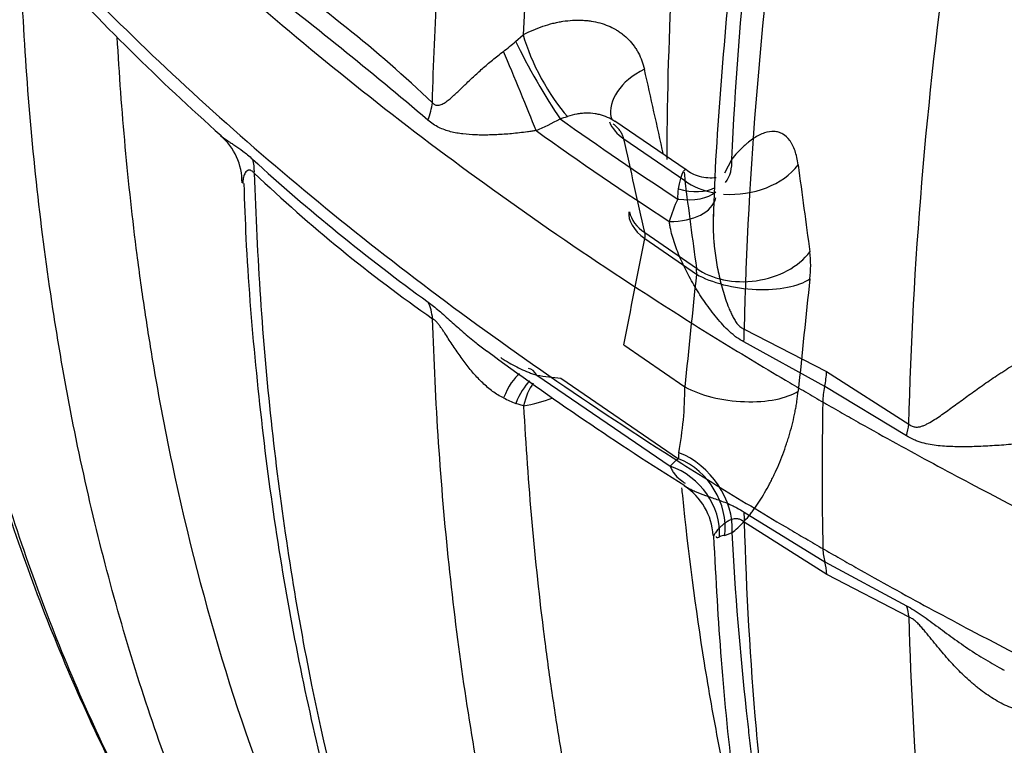
# Model space of a CAD drawing. Units: millimetres. Extents: x 0 to 420, y 0 to 297.
# Drawn here: x 238 to 246, y 89 to 95 of the extents above; entities that cross this region are included whole.
import ezdxf

# ---------------------------------------------------------------- set-up
doc = ezdxf.new("R2010")
doc.units = ezdxf.units.MM
doc.layers.add('Default', color=7, linetype='Continuous')
doc.layers.add('ROTERRA_2450_-_S', color=7, linetype='Continuous')

# ---------------------------------------------------------------- blocks, each defined once
blk = doc.blocks.new('SE7')
at = {"layer": 'ROTERRA_2450_-_S', "color": 7, "linetype": 'Continuous'}
for p, q in [((242.155, 95.2077), (242.2217, 95.265)), ((243.6526, 94.0789), (243.0283, 94.5049)), ((243.1057, 94.3518), (243.642, 93.9835)), ((244.0544, 94.1718), (243.9917, 94.0485)), ((243.2896, 93.4741), (243.7442, 93.1616)), ((243.2897, 93.5264), (243.7441, 93.2141)), ((244.1626, 92.6788), (244.8878, 92.3053)), ((243.1051, 92.54), (243.6426, 92.1709)), ((244.8711, 92.1741), (244.1612, 92.566)), ((242.3415, 92.2742), (243.5147, 91.4743)), ((242.5514, 92.2469), (243.5876, 91.5396)), ((244.8878, 92.3053), (245.611, 91.8425)), ((245.5889, 91.7418), (244.8711, 92.1741)), ((242.2251, 92.0047), (242.156, 92.0246)), ((244.1628, 91.0699), (244.8727, 90.6334)), ((244.8896, 90.5216), (244.1644, 90.9828)), ((243.9938, 90.8653), (244.0579, 90.89)), ((244.8727, 90.6334), (245.5905, 90.2457)), ((245.6127, 90.1466), (244.8896, 90.5216))]:
    blk.add_line(p, q, dxfattribs=at)
for centre, radius, start, end in [((253.8343, 110.3821), 21.4392, 222.45112, 228.27997), ((233.2205, 86.0292), 11.9135, 46.48214, 56.14706), ((216.8049, 65.603), 37.9483, 49.63019, 52.62267), ((241.3445, 96.0731), 1.1857, 306.36217, 313.12665), ((109.4999, 64.5907), 137.1912, 12.469895, 12.79033), ((241.6027, 96.1759), 1.8993, 292.6628, 299.7771), ((242.1541, 95.9176), 1.4443, 285.74167, 288.44019), ((261.2833, 120.8672), 32.3245, 234.57314, 236.79183), ((261.2327, 120.8793), 32.5125, 234.46097, 236.95931), ((239.2202, 93.972), 0.5311, 359.12282, 49.82075), ((106.9326, 63.5657), 139.6098, 12.392258, 12.739309), ((251.7723, 107.2523), 17.7028, 227.63616, 234.07773), ((350.2127, 107.9361), 106.4744, 187.454184, 187.869918), ((249.1215, 103.7997), 13.4489, 226.47184, 235.09537), ((346.4187, 107.2302), 103.6268, 187.344267, 187.773429), ((243.9169, 93.8458), 0.3381, 168.86634, 184.07209), ((244.8529, 93.2313), 1.4034, 155.12163, 163.72541), ((115.7204, 118.1848), 129.9404, 348.61747, 349.037304), ((243.2056, 93.5004), 0.088, 342.60663, 17.24263), ((243.7593, 93.2383), 0.9891, 353.12999, 6.90274), ((244.0887, 93.1883), 0.3456, 175.72082, 184.42838), ((388.3283, 77.8348), 145.3942, 173.948879, 174.341347), ((392.3563, 77.2752), 148.463, 173.873442, 174.256012), ((258.9246, 115.6359), 28.7344, 233.66946, 237.86792), ((242.8198, 95.1306), 2.8961, 260.494, 264.68285), ((240.5096, 92.169), 3.133, 349.39722, 0.03383), ((244.1635, 96.5388), 4.9404, 244.66126, 246.02525), ((242.0064, 93.3095), 1.323, 279.51431, 291.04198), ((243.7061, 91.5628), 0.1207, 165.72654, 191.05278), ((243.7584, 91.2757), 0.3144, 122.90049, 140.82572), ((243.3421, 90.8379), 0.5486, 2.84453, 57.46254), ((244.0102, 90.7147), 0.1515, 96.21253, 114.15931)]:
    blk.add_arc(centre, radius, start, end, dxfattribs=at)
for centre, major_axis, ratio, start_param, end_param in [((242.5096, 94.9728), (0.2783, -0.5246), 0.263666, 3.989047, 5.505924), ((242.3783, 94.9006), (-0.2943, 0.5158), 0.091018, 0.882066, 2.326372), ((242.1666, 94.7967), (-0.2278, 0.5484), 0.027501, 3.952122, 5.327582), ((243.5745, 94.6674), (0.5793, 0.1307), 0.63479, 1.942305, 3.141729), ((240.9407, 94.4847), (0.4091, 0.4305), 0.607559, 5.297132, 5.61453), ((243.5745, 94.6674), (0.6025, 0.1359), 0.63479, 3.22673, 3.690864), ((239.3761, 93.833), (0.4109, 0.4287), 0.594097, 5.682648, 5.987401), ((243.5189, 94.3569), (-0.4797, 0.3891), 0.618771, 3.143521, 3.6728), ((244.1024, 94.3049), (0.6125, 0.0796), 0.709904, 4.424805, 5.677635), ((244.1024, 94.3049), (0.6125, 0.0796), 0.709904, 3.774577, 4.285007), ((243.4178, 94.1911), (-0.5398, 0.2476), 0.523947, 2.102611, 2.912992), ((243.5189, 94.3569), (-0.4612, 0.3741), 0.618771, 2.164879, 2.890063), ((243.3442, 93.9937), (-0.5709, 0.1636), 0.579443, 2.018178, 3.150732), ((243.758, 93.6041), (0.6064, -0.1172), 0.494048, 3.176672, 3.930433), ((243.7581, 93.8423), (0.6033, 0.1323), 0.640613, 3.14057, 3.695794), ((244.2053, 93.5349), (0.6119, 0.0841), 0.705018, 3.767361, 5.674314), ((244.2054, 93.2965), (0.6141, -0.0656), 0.426949, 3.909574, 5.816397), ((240.9427, 92.5546), (0.3335, 0.4914), 0.718571, 5.571448, 5.888911), ((243.7428, 92.4502), (0.2375, 0.5443), 0.639666, 5.191026, 5.401008), ((242.1669, 91.723), (-0.1019, -0.6092), 0.350754, 2.757002, 3.137209), ((242.1669, 91.723), (-0.098, -0.5857), 0.350754, 3.481013, 4.130294), ((244.468, 92.0775), (0.2969, 0.5143), 0.57736, -1.06991, -0.815309), ((242.3771, 91.6955), (-0.0548, -0.5913), 0.492915, 3.655873, 4.168317), ((242.5131, 91.697), (0.0707, -0.5896), 0.511845, 3.623173, 4.103081), ((244.103, 92.3064), (0.6146, -0.0615), 0.421395, 3.90873, 5.811641), ((245.2741, 92.2707), (-0.2969, -0.5143), 0.57735, 5.213284, 5.476508), ((269.7037, 105.7748), (-17.5752, -30.4411), 0.57735, -0.806677, -0.761722), ((245.1912, 91.6139), (0.3468, 0.4821), 0.506917, -0.96942, -0.759438), ((243.5224, 91.0597), (0.3785, -0.488), 0.779167, 0.724969, 2.233851), ((243.3467, 90.9184), (-0.4867, 0.3802), 0.932, 3.728238, 5.059025), ((243.4192, 90.9841), (-0.3444, 0.5127), 0.905279, 3.966595, 5.34907), ((243.7446, 90.7256), (0.3439, 0.4842), 0.502921, -0.703786, -0.49381), ((245.2754, 91.0031), (-0.2969, -0.5143), 0.57735, 5.521463, 5.784677), ((244.4699, 90.2636), (0.2969, 0.5143), 0.57734, -0.753094, -0.4985), ((245.193, 89.8893), (0.2408, 0.5429), 0.64367, -0.819557, -0.609582)]:
    blk.add_ellipse(centre, major_axis=major_axis, ratio=ratio, start_param=start_param, end_param=end_param, dxfattribs=at)
for points, knots in [([(241.4239, 94.6684), (241.4425, 95.3458), (241.4815, 96.0342), (241.6003, 97.4331), (241.6802, 98.1436), (241.8062, 99.046), (241.8327, 99.2271), (241.8745, 99.5), (241.8887, 99.5911), (241.9179, 99.7737), (241.9328, 99.865), (242.0088, 100.3219), (242.0745, 100.688), (242.2862, 101.7884), (242.4468, 102.5245), (242.8059, 104.0017), (243.0046, 104.7428), (243.4397, 106.2299), (243.6763, 106.976), (244.1878, 108.4732), (244.4627, 109.2243), (244.831, 110.1665), (244.9059, 110.3552), (245.0579, 110.7319), (245.1349, 110.92), (245.3693, 111.4837), (245.5298, 111.8584), (245.6946, 112.2322)], [0, 0, 0, 0, 0.125, 0.125, 0.25, 0.25, 0.28125, 0.28125, 0.296875, 0.296875, 0.3125, 0.3125, 0.375, 0.375, 0.5, 0.5, 0.625, 0.625, 0.75, 0.75, 0.875, 0.875, 0.90625, 0.90625, 0.9375, 0.9375, 1, 1, 1, 1]), ([(248.5819, 110.7693), (248.4102, 110.3843), (248.243, 109.9982), (247.9175, 109.2238), (247.7591, 108.8351), (247.3, 107.6723), (247.0144, 106.8994), (246.2174, 104.5872), (245.7657, 103.0544), (245.2072, 100.7683), (245.041, 100.0085), (244.8587, 99.0615), (244.8235, 98.8722), (244.7557, 98.494), (244.7231, 98.3048), (244.6293, 97.7398), (244.5724, 97.3659), (244.3151, 95.5111), (244.1963, 94.0727), (244.1626, 92.6788)], [0, 0, 0, 0, 0.0625, 0.0625, 0.125, 0.125, 0.25, 0.25, 0.5, 0.5, 0.625, 0.625, 0.65625, 0.65625, 0.6875, 0.6875, 0.75, 0.75, 1, 1, 1, 1]), ([(245.8856, 110.6704), (245.8176, 110.5057), (245.7504, 110.3409), (245.6509, 110.0934), (245.618, 110.0108), (245.5525, 109.8457), (245.52, 109.7631), (245.3588, 109.3506), (245.2336, 109.021), (244.8693, 108.0339), (244.6416, 107.3778), (244.2158, 106.0694), (244.0177, 105.4172), (243.6509, 104.1166), (243.4823, 103.4683), (243.1746, 102.1754), (243.0356, 101.531), (242.8496, 100.5672), (242.7914, 100.2465), (242.7234, 99.8462), (242.7101, 99.7662), (242.6838, 99.6062), (242.6709, 99.5262), (242.633, 99.2865), (242.6088, 99.1273), (242.4927, 98.3339), (242.4162, 97.708), (242.2951, 96.4736), (242.2505, 95.8651), (242.2217, 95.265)], [0, 0, 0, 0, 0.03125, 0.03125, 0.046875, 0.046875, 0.0625, 0.0625, 0.125, 0.125, 0.25, 0.25, 0.375, 0.375, 0.5, 0.5, 0.625, 0.625, 0.6875, 0.6875, 0.703125, 0.703125, 0.71875, 0.71875, 0.75, 0.75, 0.875, 0.875, 1, 1, 1, 1]), ([(247.9213, 110.2805), (247.7358, 109.8425), (247.4099, 109.0693), (246.9073, 107.7714), (246.4401, 106.4728), (246.0096, 105.1709), (245.6186, 103.8756), (245.2647, 102.5806), (244.9483, 101.2861), (244.6701, 99.995), (244.4313, 98.7105), (244.2332, 97.438), (244.075, 96.1756), (243.9636, 94.9484), (243.9031, 94.0795), (243.8932, 93.6811), (243.8926, 93.6579)], [0, 0, 0, 0, 0.07086, 0.148202, 0.225216, 0.301657, 0.377919, 0.454519, 0.531496, 0.608762, 0.686224, 0.763786, 0.841329, 0.918739, 0.995919, 1, 1, 1, 1]), ([(244.0544, 94.1718), (244.085, 94.8052), (244.133, 95.4459), (244.2636, 96.7417), (244.3462, 97.3969), (244.4712, 98.2249), (244.4973, 98.391), (244.538, 98.6407), (244.5519, 98.7241), (244.5802, 98.8911), (244.5946, 98.9747), (244.6678, 99.3927), (244.7306, 99.7274), (244.9309, 100.7328), (245.0806, 101.4045), (245.4116, 102.7509), (245.5929, 103.4256), (245.9869, 104.7778), (246.1995, 105.4553), (246.6563, 106.8133), (246.9004, 107.4937), (247.4206, 108.8576), (247.6967, 109.5409), (247.9892, 110.2258)], [0, 0, 0, 0, 0.125, 0.125, 0.25, 0.25, 0.28125, 0.28125, 0.296875, 0.296875, 0.3125, 0.3125, 0.375, 0.375, 0.5, 0.5, 0.625, 0.625, 0.75, 0.75, 0.875, 0.875, 1, 1, 1, 1]), ([(245.611, 91.8425), (245.6448, 93.2365), (245.7636, 94.6748), (246.0209, 96.5296), (246.0779, 96.9035), (246.1716, 97.4685), (246.2042, 97.6577), (246.272, 98.0359), (246.3072, 98.2252), (246.4895, 99.1722), (246.6558, 99.932), (247.2143, 102.218), (247.666, 103.7508), (248.463, 106.063), (248.7486, 106.836), (249.2078, 107.9987), (249.3661, 108.3874), (249.6916, 109.1618), (249.8588, 109.5479), (250.0305, 109.933)], [0, 0, 0, 0, 0.25, 0.25, 0.3125, 0.3125, 0.34375, 0.34375, 0.375, 0.375, 0.5, 0.5, 0.75, 0.75, 0.875, 0.875, 0.9375, 0.9375, 1, 1, 1, 1]), ([(243.4856, 94.1687), (243.4858, 94.2174), (243.486, 94.2663), (243.4908, 94.8493), (243.5087, 95.3921), (243.5566, 96.2197), (243.576, 96.4978), (243.6218, 97.0585), (243.6483, 97.3415), (243.7976, 98.7587), (243.9709, 99.9056), (244.4219, 102.2245), (244.6996, 103.3966), (245.195, 105.1738), (245.3733, 105.7694), (245.661, 106.6677), (245.7603, 106.9683), (245.9654, 107.5696), (246.0709, 107.8698), (246.1794, 108.1696)], [0.4942774, 0.4942774, 0.4942774, 0.4942774, 0.5, 0.5, 0.5625, 0.5625, 0.59375, 0.59375, 0.625, 0.625, 0.75, 0.75, 0.875, 0.875, 0.9375, 0.9375, 0.96875, 0.96875, 1, 1, 1, 1]), ([(236.7866, 98.7528), (237.2777, 98.1307), (237.8169, 97.5212), (238.9873, 96.3325), (239.6186, 95.7533), (240.968, 94.6297), (241.6862, 94.0853), (242.8245, 93.298), (243.2141, 93.0405), (243.8131, 92.6619), (244.0152, 92.537), (244.3219, 92.3516), (244.4248, 92.2902), (244.5799, 92.1985), (244.6318, 92.168), (244.7358, 92.1072), (244.788, 92.0769), (244.8449, 92.044), (244.8496, 92.0413), (244.8543, 92.0386)], [0, 0, 0, 0, 0.249652, 0.249652, 0.499304, 0.499304, 0.748956, 0.748956, 0.873782, 0.873782, 0.936195, 0.936195, 0.967401, 0.967401, 0.983004, 0.983004, 0.998608, 0.998608, 1, 1, 1, 1]), ([(236.5954, 97.5205), (236.6036, 97.2802), (236.6235, 96.7327), (236.7053, 95.7803), (236.8342, 94.7325), (237.0076, 93.7017), (237.223, 92.7012), (237.4806, 91.7311), (237.7797, 90.7962), (238.1203, 89.8969), (238.4986, 89.0457), (238.8761, 88.3032), (239.1157, 87.9081), (239.2283, 87.7237)], [0, 0, 0, 0, 0.057348, 0.154213, 0.251525, 0.349237, 0.447231, 0.545375, 0.643504, 0.741446, 0.839049, 0.936166, 1, 1, 1, 1]), ([(236.7883, 97.4631), (237.2794, 96.841), (237.8186, 96.2316), (238.989, 95.043), (239.6202, 94.4638), (240.9695, 93.3402), (241.6877, 92.7958), (242.8259, 92.0086), (243.2155, 91.7511), (243.8144, 91.3726), (244.0165, 91.2477), (244.3233, 91.0623), (244.4261, 91.0008), (244.5813, 90.9091), (244.6331, 90.8787), (244.7371, 90.8179), (244.7893, 90.7876), (244.8463, 90.7546), (244.8509, 90.7519), (244.8556, 90.7492)], [0, 0, 0, 0, 0.249652, 0.249652, 0.499304, 0.499304, 0.748956, 0.748956, 0.873782, 0.873782, 0.936195, 0.936195, 0.967401, 0.967401, 0.983004, 0.983004, 0.998608, 0.998608, 1, 1, 1, 1]), ([(236.6818, 97.4188), (236.7066, 96.6692), (236.76, 95.9381), (236.9241, 94.5134), (237.0348, 93.8197), (237.2451, 92.808), (237.3228, 92.475), (237.4915, 91.8249), (237.5827, 91.507), (237.8763, 90.575), (238.0988, 89.9822), (238.5964, 88.8528), (238.8715, 88.3162), (239.1991, 87.7642), (239.2252, 87.7207), (239.2516, 87.6774)], [0, 0, 0, 0, 0.125, 0.125, 0.25, 0.25, 0.3125, 0.3125, 0.375, 0.375, 0.5, 0.5, 0.625, 0.625, 0.6357504, 0.6357504, 0.6357504, 0.6357504]), ([(239.9339, 86.9365), (239.7338, 87.324), (239.5476, 87.725), (239.1394, 88.7056), (238.9293, 89.2967), (238.5604, 90.5292), (238.4015, 91.1705), (238.2356, 92.0043), (238.2041, 92.1727), (238.1443, 92.5126), (238.1161, 92.6844), (238.0366, 93.2031), (237.9906, 93.5529), (237.8735, 94.6143), (237.823, 95.3378), (237.7996, 96.0769)], [0.4084641, 0.4084641, 0.4084641, 0.4084641, 0.5, 0.5, 0.625, 0.625, 0.75, 0.75, 0.78125, 0.78125, 0.8125, 0.8125, 0.875, 0.875, 1, 1, 1, 1]), ([(242.2217, 95.265), (242.2792, 95.2955), (242.3371, 95.3205), (242.4243, 95.3502), (242.4535, 95.3588), (242.4974, 95.3697), (242.5121, 95.373), (242.5414, 95.3789), (242.5559, 95.3815), (242.6281, 95.3926), (242.6844, 95.3959), (242.7527, 95.3928), (242.7662, 95.3919), (242.7932, 95.3892), (242.8066, 95.3875), (242.8462, 95.3814), (242.8717, 95.3759), (242.9459, 95.3552), (242.992, 95.3361), (243.0454, 95.3051), (243.0559, 95.2986), (243.0762, 95.2849), (243.0861, 95.2777), (243.1148, 95.2553), (243.1327, 95.2393), (243.166, 95.2048), (243.1815, 95.1863), (243.2029, 95.1569), (243.2097, 95.1468), (243.2227, 95.126), (243.2289, 95.1153), (243.2579, 95.0607), (243.2754, 95.0135), (243.2869, 94.9626)], [0, 0, 0, 0, 0.125, 0.125, 0.1875, 0.1875, 0.21875, 0.21875, 0.25, 0.25, 0.375, 0.375, 0.40625, 0.40625, 0.4375, 0.4375, 0.5, 0.5, 0.625, 0.625, 0.65625, 0.65625, 0.6875, 0.6875, 0.75, 0.75, 0.8125, 0.8125, 0.84375, 0.84375, 0.875, 0.875, 1, 1, 1, 1]), ([(238.6515, 95.2453), (238.6878, 94.5949), (238.746, 93.9571), (238.8481, 93.1647), (238.8713, 92.9981), (238.921, 92.6668), (238.9475, 92.502), (239.0315, 92.0125), (239.0936, 91.6922), (239.4344, 90.1201), (239.803, 88.9566), (240.4973, 87.35), (240.7525, 86.8377), (241.1714, 86.1048), (241.3171, 85.8665), (241.5224, 85.5523), (241.5766, 85.4713), (241.6315, 85.3912)], [0.0084332, 0.0084332, 0.0084332, 0.0084332, 0.125, 0.125, 0.15625, 0.15625, 0.1875, 0.1875, 0.25, 0.25, 0.5, 0.5, 0.625, 0.625, 0.6875, 0.6875, 0.7095108, 0.7095108, 0.7095108, 0.7095108]), ([(241.4239, 94.6684), (241.43, 94.6617), (241.4365, 94.6564), (241.4466, 94.6507), (241.45, 94.6492), (241.4567, 94.647), (241.46, 94.6462), (241.47, 94.6449), (241.4766, 94.6453), (241.4893, 94.6476), (241.4955, 94.6495), (241.5135, 94.6567), (241.5251, 94.6634), (241.5424, 94.6749), (241.5481, 94.6791), (241.5595, 94.6876), (241.5652, 94.6921), (241.5821, 94.7059), (241.5933, 94.7156), (241.6159, 94.7358), (241.6272, 94.7463), (241.6615, 94.7784), (241.6849, 94.8009), (241.7211, 94.8356), (241.7334, 94.8474), (241.7584, 94.8711), (241.771, 94.8831), (241.8096, 94.9192), (241.8362, 94.9436), (241.8917, 94.993), (241.9206, 95.018), (241.9665, 95.0558), (241.9822, 95.0685), (242.0143, 95.0935), (242.0306, 95.106), (242.0475, 95.1183)], [0, 0, 0, 0, 0.03125, 0.03125, 0.046875, 0.046875, 0.0625, 0.0625, 0.09375, 0.09375, 0.125, 0.125, 0.1875, 0.1875, 0.21875, 0.21875, 0.25, 0.25, 0.3125, 0.3125, 0.375, 0.375, 0.5, 0.5, 0.5625, 0.5625, 0.625, 0.625, 0.75, 0.75, 0.875, 0.875, 0.9375, 0.9375, 1, 1, 1, 1]), ([(243.0267, 94.5024), (243.0264, 94.5026), (243.0262, 94.5028), (243.0164, 94.51), (243.0062, 94.5167), (242.9747, 94.5351), (242.9523, 94.5452), (242.9165, 94.5573), (242.9042, 94.5608), (242.879, 94.5668), (242.8662, 94.5692), (242.8274, 94.5749), (242.801, 94.5765), (242.7603, 94.5758), (242.7466, 94.575), (242.7193, 94.5723), (242.7057, 94.5704), (242.6649, 94.5633), (242.6379, 94.5564), (242.611, 94.5474)], [0.3108955, 0.3108955, 0.3108955, 0.3108955, 0.3125, 0.3125, 0.375, 0.375, 0.5, 0.5, 0.5625, 0.5625, 0.625, 0.625, 0.75, 0.75, 0.8125, 0.8125, 0.875, 0.875, 1, 1, 1, 1]), ([(242.3345, 94.4233), (242.3221, 94.4212), (242.3097, 94.4193), (242.2851, 94.4156), (242.2729, 94.4138), (242.2365, 94.4088), (242.2126, 94.4058), (242.1423, 94.3978), (242.0974, 94.3937), (242.0101, 94.3876), (241.9678, 94.3856), (241.9058, 94.3842), (241.8854, 94.384), (241.8452, 94.3842), (241.8255, 94.3846), (241.767, 94.3867), (241.7292, 94.3894), (241.6739, 94.3961), (241.6556, 94.3988), (241.6196, 94.4053), (241.6017, 94.4091), (241.5488, 94.4227), (241.5146, 94.4347), (241.4643, 94.4595), (241.4479, 94.4689), (241.4158, 94.4901), (241.4, 94.5019), (241.3847, 94.5151)], [0, 0, 0, 0, 0.03125, 0.03125, 0.0625, 0.0625, 0.125, 0.125, 0.25, 0.25, 0.375, 0.375, 0.4375, 0.4375, 0.5, 0.5, 0.625, 0.625, 0.6875, 0.6875, 0.75, 0.75, 0.875, 0.875, 0.9375, 0.9375, 1, 1, 1, 1]), ([(243.0189, 94.5085), (243.0105, 94.5167), (242.9993, 94.526), (242.9955, 94.5365), (242.9952, 94.5372)], [0, 0, 0, 0, 0.5386858, 0.894043, 0.894043, 0.894043, 0.894043]), ([(243.1057, 94.3518), (243.105, 94.3544), (243.1042, 94.3571), (243.1025, 94.3623), (243.1017, 94.3649), (243.0989, 94.3726), (243.0969, 94.3776), (243.0903, 94.3926), (243.0852, 94.4022), (243.0765, 94.4162), (243.0734, 94.4208), (243.0669, 94.4298), (243.0636, 94.4341), (243.053, 94.4469), (243.0454, 94.4549), (243.0296, 94.4698), (243.0214, 94.4767), (243.0127, 94.4831)], [0, 0, 0, 0, 0.015625, 0.015625, 0.03125, 0.03125, 0.0625, 0.0625, 0.125, 0.125, 0.15625, 0.15625, 0.1875, 0.1875, 0.25, 0.25, 0.3093687, 0.3093687, 0.3093687, 0.3093687]), ([(244.6382, 94.1228), (244.6321, 94.1689), (244.6228, 94.2097), (244.6043, 94.2632), (244.5973, 94.2797), (244.5857, 94.3026), (244.5817, 94.3099), (244.5732, 94.3238), (244.5688, 94.3304), (244.5461, 94.3613), (244.5254, 94.3801), (244.4966, 94.3966), (244.4907, 94.3995), (244.4786, 94.4046), (244.4724, 94.4068), (244.4535, 94.4123), (244.4404, 94.4144), (244.4002, 94.4165), (244.3718, 94.4123), (244.3342, 94.3998), (244.3267, 94.3969), (244.3114, 94.3905), (244.3038, 94.387), (244.2806, 94.3755), (244.2651, 94.3664), (244.2335, 94.3458), (244.2176, 94.3342), (244.1934, 94.3148), (244.1853, 94.3081), (244.169, 94.2938), (244.1608, 94.2864), (244.1198, 94.2477), (244.0871, 94.2121), (244.0544, 94.1718)], [0, 0, 0, 0, 0.125, 0.125, 0.1875, 0.1875, 0.21875, 0.21875, 0.25, 0.25, 0.375, 0.375, 0.40625, 0.40625, 0.4375, 0.4375, 0.5, 0.5, 0.625, 0.625, 0.65625, 0.65625, 0.6875, 0.6875, 0.75, 0.75, 0.8125, 0.8125, 0.84375, 0.84375, 0.875, 0.875, 1, 1, 1, 1]), ([(239.5643, 94.3795), (239.5686, 94.3757), (239.5732, 94.3718), (239.5923, 94.3563), (239.6086, 94.3446), (239.6359, 94.3263), (239.6455, 94.32), (239.6656, 94.307), (239.6761, 94.3001), (239.7093, 94.2784), (239.7332, 94.2622), (239.7725, 94.2325), (239.7861, 94.2218), (239.8141, 94.1984), (239.8285, 94.1857), (239.8435, 94.172)], [0.4587902, 0.4587902, 0.4587902, 0.4587902, 0.5, 0.5, 0.625, 0.625, 0.6875, 0.6875, 0.75, 0.75, 0.875, 0.875, 0.9375, 0.9375, 1, 1, 1, 1]), ([(239.8591, 94.0488), (239.8527, 94.0558), (239.8466, 94.0615), (239.8349, 94.0701), (239.8296, 94.0727), (239.8224, 94.0751), (239.8201, 94.0756), (239.8158, 94.0761), (239.8138, 94.0761), (239.8081, 94.0757), (239.8047, 94.0747), (239.7953, 94.0706), (239.7903, 94.0661), (239.7815, 94.0559), (239.7778, 94.0501), (239.7715, 94.0378), (239.7689, 94.0314), (239.7646, 94.0182), (239.7629, 94.0115), (239.7589, 93.9912), (239.7579, 93.9775), (239.7585, 93.9625), (239.7586, 93.9609), (239.7587, 93.9593)], [0, 0, 0, 0, 0.03125, 0.03125, 0.0625, 0.0625, 0.078125, 0.078125, 0.09375, 0.09375, 0.125, 0.125, 0.1875, 0.1875, 0.25, 0.25, 0.3125, 0.3125, 0.375, 0.375, 0.5, 0.5, 0.5148635, 0.5148635, 0.5148635, 0.5148635]), ([(243.5852, 93.911), (243.5898, 93.9314), (243.5942, 93.9501), (243.6007, 93.9757), (243.6029, 93.9838), (243.6071, 93.9991), (243.6092, 94.0063), (243.6153, 94.0264), (243.6192, 94.038), (243.6249, 94.0525), (243.6268, 94.0568), (243.6304, 94.0643), (243.6321, 94.0675), (243.6355, 94.0727), (243.6371, 94.0748), (243.6403, 94.0776), (243.6418, 94.0784), (243.6443, 94.0786), (243.6454, 94.0783), (243.6463, 94.0777)], [0, 0, 0, 0, 0.125, 0.125, 0.1875, 0.1875, 0.25, 0.25, 0.375, 0.375, 0.4375, 0.4375, 0.5, 0.5, 0.5625, 0.5625, 0.625, 0.625, 0.6708402, 0.6708402, 0.6708402, 0.6708402]), ([(243.6339, 94.0572), (243.6348, 94.0563), (243.6355, 94.0547), (243.637, 94.0502), (243.6378, 94.0471), (243.6391, 94.0391), (243.6397, 94.0342), (243.6406, 94.0229), (243.641, 94.0164), (243.6415, 94.0052), (243.6416, 94.0012), (243.6418, 93.9948), (243.6419, 93.9926), (243.6419, 93.9882), (243.642, 93.9858), (243.642, 93.9835)], [0.6925898, 0.6925898, 0.6925898, 0.6925898, 0.75, 0.75, 0.8125, 0.8125, 0.875, 0.875, 0.9375, 0.9375, 0.96875, 0.96875, 0.984375, 0.984375, 1, 1, 1, 1]), ([(243.9162, 94.0078), (243.8944, 94.0058), (243.8254, 94.0051), (243.7212, 94.0286), (243.6706, 94.0668), (243.6521, 94.081)], [0.6115272, 0.6115272, 0.6115272, 0.6115272, 0.7142021, 0.9111777, 1, 1, 1, 1]), ([(239.8591, 94.0488), (239.8817, 93.3091), (239.9307, 92.5835), (240.0445, 91.5171), (240.0894, 91.1646), (240.1918, 90.4731), (240.2495, 90.1334), (240.5697, 88.4649), (240.9268, 87.225), (241.612, 85.5058), (241.8653, 84.9563), (242.2141, 84.2995), (242.2855, 84.1697), (242.4314, 83.913), (242.5061, 83.7861), (242.7344, 83.4109), (242.8922, 83.1683), (243.3221, 82.5499), (243.6032, 82.1864), (243.8992, 81.8427)], [0, 0, 0, 0, 0.125, 0.125, 0.1875, 0.1875, 0.25, 0.25, 0.5, 0.5, 0.625, 0.625, 0.65625, 0.65625, 0.6875, 0.6875, 0.75, 0.75, 0.8518483, 0.8518483, 0.8518483, 0.8518483]), ([(239.7672, 93.9596), (239.7729, 93.7822), (239.79, 93.2739), (239.865, 92.3511), (239.9892, 91.2691), (240.1578, 90.2075), (240.367, 89.1805), (240.6173, 88.1875), (240.9079, 87.2318), (241.2384, 86.3152), (241.6085, 85.4388), (242.0175, 84.6026), (242.4665, 83.8038), (242.951, 83.0524), (243.3886, 82.4509), (243.6457, 82.1435), (243.7332, 82.0408)], [0, 0, 0, 0, 0.0323808, 0.1090138, 0.1857265, 0.2624502, 0.3391106, 0.4156431, 0.4919834, 0.568068, 0.6439012, 0.7196636, 0.7956779, 0.8718655, 0.9479753, 0.9829338, 0.9829338, 0.9829338, 0.9829338]), ([(244.1612, 92.566), (244.1393, 92.5774), (244.1179, 92.5908), (244.0863, 92.6137), (244.0759, 92.6218), (244.0554, 92.6388), (244.0454, 92.6476), (244.0156, 92.6751), (243.9962, 92.6947), (243.9587, 92.7353), (243.9404, 92.7563), (243.9049, 92.7994), (243.8877, 92.8214), (243.854, 92.8661), (243.8377, 92.8887), (243.79, 92.9572), (243.7601, 93.0037), (243.7038, 93.0978), (243.6775, 93.1454), (243.6411, 93.2173), (243.6295, 93.2414), (243.6073, 93.2898), (243.5968, 93.3141), (243.5673, 93.3866), (243.5502, 93.4348), (243.5294, 93.5065), (243.5233, 93.5303), (243.5156, 93.5659), (243.5132, 93.5777), (243.5101, 93.5953), (243.5091, 93.6012), (243.5078, 93.61), (243.5073, 93.6129), (243.5065, 93.6188), (243.5061, 93.6217), (243.5057, 93.6246)], [0, 0, 0, 0, 0.0625, 0.0625, 0.09375, 0.09375, 0.125, 0.125, 0.1875, 0.1875, 0.25, 0.25, 0.3125, 0.3125, 0.375, 0.375, 0.5, 0.5, 0.625, 0.625, 0.6875, 0.6875, 0.75, 0.75, 0.875, 0.875, 0.9375, 0.9375, 0.96875, 0.96875, 0.984375, 0.984375, 0.992187, 0.992187, 1, 1, 1, 1]), ([(243.8915, 93.6611), (243.8906, 93.6378), (243.8903, 93.6144), (243.8907, 93.5639), (243.8915, 93.5368), (243.8936, 93.4959), (243.8945, 93.4822), (243.8965, 93.4548), (243.8976, 93.4412), (243.9039, 93.3729), (243.9111, 93.3185), (243.9295, 93.2102), (243.9406, 93.1562), (243.9603, 93.0757), (243.9674, 93.0489), (243.9827, 92.9956), (243.9909, 92.9691), (244.0088, 92.9163), (244.0183, 92.8902), (244.0339, 92.8517), (244.0394, 92.839), (244.0508, 92.8138), (244.0569, 92.8013), (244.0696, 92.777), (244.0763, 92.7651), (244.0906, 92.7425), (244.0982, 92.7317), (244.1106, 92.7166), (244.115, 92.7118), (244.124, 92.7029), (244.1286, 92.6988), (244.138, 92.6916), (244.1428, 92.6883), (244.1526, 92.6828), (244.1576, 92.6806), (244.1626, 92.6788)], [0.1952624, 0.1952624, 0.1952624, 0.1952624, 0.25, 0.25, 0.3125, 0.3125, 0.34375, 0.34375, 0.375, 0.375, 0.5, 0.5, 0.625, 0.625, 0.6875, 0.6875, 0.75, 0.75, 0.8125, 0.8125, 0.84375, 0.84375, 0.875, 0.875, 0.90625, 0.90625, 0.9375, 0.9375, 0.953125, 0.953125, 0.96875, 0.96875, 0.984375, 0.984375, 1, 1, 1, 1]), ([(241.3863, 92.9163), (241.4016, 92.9052), (241.4173, 92.8934), (241.4494, 92.868), (241.4659, 92.8544), (241.4993, 92.826), (241.5162, 92.8112), (241.5505, 92.7809), (241.5679, 92.7652), (241.6207, 92.7177), (241.6567, 92.6853), (241.7122, 92.6369), (241.731, 92.6207), (241.7689, 92.5888), (241.7881, 92.5729), (241.8373, 92.5333), (241.8676, 92.5098), (241.8987, 92.4869)], [0, 0, 0, 0, 0.0625, 0.0625, 0.125, 0.125, 0.1875, 0.1875, 0.25, 0.25, 0.375, 0.375, 0.4375, 0.4375, 0.5, 0.5, 0.5956359, 0.5956359, 0.5956359, 0.5956359]), ([(245.4944, 80.4335), (245.159, 80.8251), (244.8427, 81.2418), (244.3856, 81.9205), (244.2313, 82.165), (243.9344, 82.6677), (243.7923, 82.925), (243.3845, 83.7144), (243.1375, 84.2641), (242.4694, 85.9818), (242.1208, 87.2182), (241.808, 88.8796), (241.7517, 89.2177), (241.6515, 89.9058), (241.6077, 90.2561), (241.4963, 91.3155), (241.4483, 92.0359), (241.4259, 92.7702)], [0.1335546, 0.1335546, 0.1335546, 0.1335546, 0.25, 0.25, 0.3125, 0.3125, 0.375, 0.375, 0.5, 0.5, 0.75, 0.75, 0.8125, 0.8125, 0.875, 0.875, 1, 1, 1, 1]), ([(242.0491, 92.0737), (242.0323, 92.0817), (242.016, 92.0906), (241.9842, 92.11), (241.9687, 92.1205), (241.9233, 92.1538), (241.8944, 92.1785), (241.8524, 92.2184), (241.8387, 92.2322), (241.8118, 92.2605), (241.7986, 92.2749), (241.7599, 92.3193), (241.7351, 92.35), (241.687, 92.4134), (241.6636, 92.4461), (241.6291, 92.4965), (241.6177, 92.5135), (241.595, 92.5479), (241.5838, 92.5652), (241.5612, 92.6), (241.5498, 92.6176), (241.5325, 92.6439), (241.5267, 92.6528), (241.5149, 92.6703), (241.5089, 92.679), (241.4968, 92.6963), (241.4905, 92.7048), (241.4779, 92.7213), (241.4714, 92.7293), (241.4581, 92.7442), (241.4515, 92.7509), (241.4416, 92.7595), (241.4383, 92.7621), (241.432, 92.7666), (241.4289, 92.7686), (241.4259, 92.7702)], [0, 0, 0, 0, 0.0625, 0.0625, 0.125, 0.125, 0.25, 0.25, 0.3125, 0.3125, 0.375, 0.375, 0.5, 0.5, 0.625, 0.625, 0.6875, 0.6875, 0.75, 0.75, 0.8125, 0.8125, 0.84375, 0.84375, 0.875, 0.875, 0.90625, 0.90625, 0.9375, 0.9375, 0.96875, 0.96875, 0.984375, 0.984375, 1, 1, 1, 1]), ([(242.0254, 92.428), (242.0384, 92.4195), (242.0516, 92.4112), (242.1084, 92.3766), (242.1529, 92.352), (242.2218, 92.3191), (242.2451, 92.3089), (242.2807, 92.2948), (242.2927, 92.2903), (242.3108, 92.284), (242.3169, 92.2819), (242.3261, 92.279), (242.3292, 92.278), (242.3353, 92.2761), (242.3384, 92.2751), (242.3415, 92.2742)], [0.7116329, 0.7116329, 0.7116329, 0.7116329, 0.75, 0.75, 0.875, 0.875, 0.9375, 0.9375, 0.96875, 0.96875, 0.984375, 0.984375, 0.9921875, 0.9921875, 1, 1, 1, 1]), ([(245.611, 91.8425), (245.6209, 91.8346), (245.631, 91.8286), (245.6465, 91.8224), (245.6518, 91.8208), (245.6622, 91.8186), (245.6674, 91.8179), (245.6826, 91.817), (245.6923, 91.8179), (245.7113, 91.8214), (245.7206, 91.824), (245.7389, 91.8304), (245.748, 91.8342), (245.7659, 91.8425), (245.7747, 91.847), (245.801, 91.8613), (245.8183, 91.8718), (245.8529, 91.894), (245.8702, 91.9057), (245.9051, 91.9298), (245.9227, 91.9422), (245.9761, 91.9805), (246.0124, 92.0072), (246.0689, 92.0485), (246.0879, 92.0624), (246.1265, 92.0904), (246.146, 92.1045), (246.2053, 92.1472), (246.2459, 92.176), (246.33, 92.2342), (246.3734, 92.2635), (246.4301, 92.3003), (246.4416, 92.3077), (246.4646, 92.3224), (246.4762, 92.3297), (246.5113, 92.3515), (246.535, 92.3659), (246.5591, 92.38)], [0, 0, 0, 0, 0.03125, 0.03125, 0.046875, 0.046875, 0.0625, 0.0625, 0.09375, 0.09375, 0.125, 0.125, 0.15625, 0.15625, 0.1875, 0.1875, 0.25, 0.25, 0.3125, 0.3125, 0.375, 0.375, 0.5, 0.5, 0.5625, 0.5625, 0.625, 0.625, 0.75, 0.75, 0.875, 0.875, 0.90625, 0.90625, 0.9375, 0.9375, 1, 1, 1, 1]), ([(244.0579, 90.89), (244.0906, 90.9153), (244.123, 90.9455), (244.1715, 90.9975), (244.1876, 91.016), (244.2117, 91.0455), (244.2197, 91.0556), (244.2357, 91.0764), (244.2438, 91.0871), (244.2835, 91.1418), (244.3141, 91.189), (244.3584, 91.2649), (244.3729, 91.291), (244.3942, 91.3315), (244.4012, 91.3452), (244.4152, 91.3731), (244.422, 91.3872), (244.4556, 91.4583), (244.4805, 91.5169), (244.5147, 91.6075), (244.5256, 91.6381), (244.5412, 91.6848), (244.5462, 91.7005), (244.556, 91.7319), (244.5607, 91.7476), (244.5833, 91.826), (244.5986, 91.8883), (244.614, 91.9659), (244.6169, 91.9813), (244.6224, 92.0123), (244.6249, 92.0277), (244.6319, 92.0739), (244.6357, 92.1042), (244.6387, 92.134)], [0, 0, 0, 0, 0.125, 0.125, 0.1875, 0.1875, 0.21875, 0.21875, 0.25, 0.25, 0.375, 0.375, 0.4375, 0.4375, 0.46875, 0.46875, 0.5, 0.5, 0.625, 0.625, 0.6875, 0.6875, 0.71875, 0.71875, 0.75, 0.75, 0.875, 0.875, 0.90625, 0.90625, 0.9375, 0.9375, 1, 1, 1, 1]), ([(242.2251, 92.0047), (242.2617, 91.3165), (242.3216, 90.6409), (242.4163, 89.8956), (242.4271, 89.813), (242.4496, 89.6486), (242.4612, 89.5668), (242.4971, 89.3223), (242.5224, 89.1606), (242.6027, 88.6796), (242.6619, 88.3643), (242.8563, 87.4342), (243.0083, 86.8352), (243.3565, 85.6788), (243.5527, 85.1215), (243.9894, 84.0486), (244.23, 83.5331), (244.559, 82.9154), (244.6263, 82.7932), (244.7293, 82.612), (244.764, 82.5519), (244.8341, 82.4324), (244.8695, 82.3729), (245.0482, 82.0778), (245.1964, 81.8481), (245.4264, 81.513), (245.5044, 81.403), (245.663, 81.186), (245.7436, 81.0791), (245.9891, 80.7632), (246.1578, 80.5595), (246.3699, 80.3186), (246.4087, 80.2751), (246.4478, 80.2319)], [0, 0, 0, 0, 0.125, 0.125, 0.140625, 0.140625, 0.15625, 0.15625, 0.1875, 0.1875, 0.25, 0.25, 0.375, 0.375, 0.5, 0.5, 0.625, 0.625, 0.65625, 0.65625, 0.671875, 0.671875, 0.6875, 0.6875, 0.75, 0.75, 0.78125, 0.78125, 0.8125, 0.8125, 0.875, 0.875, 0.8889103, 0.8889103, 0.8889103, 0.8889103]), ([(244.8543, 92.0386), (244.8589, 92.0359), (244.8636, 92.0332), (244.9206, 92.0003), (244.9731, 91.9702), (245.0784, 91.9101), (245.1312, 91.8802), (245.2901, 91.7906), (245.3965, 91.7312), (245.7176, 91.5541), (245.9339, 91.4374), (246.5896, 91.0916), (247.0356, 90.8667), (248.3992, 90.2095), (249.3421, 89.7948), (251.2883, 89.0157), (252.2916, 88.6513), (254.3504, 87.9755), (255.406, 87.6642), (256.4835, 87.3806)], [0, 0, 0, 0, 0.001392, 0.001392, 0.016996, 0.016996, 0.032599, 0.032599, 0.063805, 0.063805, 0.126218, 0.126218, 0.251044, 0.251044, 0.500696, 0.500696, 0.750348, 0.750348, 1, 1, 1, 1]), ([(246.8371, 91.7012), (246.8219, 91.6993), (246.8067, 91.6973), (246.7766, 91.6936), (246.7616, 91.6917), (246.7168, 91.6864), (246.6872, 91.683), (246.5995, 91.6735), (246.5427, 91.668), (246.4314, 91.6587), (246.377, 91.6548), (246.2967, 91.6502), (246.2703, 91.6489), (246.2177, 91.6468), (246.1917, 91.6459), (246.1145, 91.6441), (246.0642, 91.644), (245.9901, 91.6458), (245.9656, 91.6468), (245.9171, 91.6497), (245.893, 91.6516), (245.8452, 91.6567), (245.8214, 91.6599), (245.7739, 91.6683), (245.7504, 91.6735), (245.7153, 91.6835), (245.7036, 91.6872), (245.6803, 91.6955), (245.6687, 91.7001), (245.6341, 91.7154), (245.6113, 91.7276), (245.5889, 91.7418)], [0, 0, 0, 0, 0.03125, 0.03125, 0.0625, 0.0625, 0.125, 0.125, 0.25, 0.25, 0.375, 0.375, 0.4375, 0.4375, 0.5, 0.5, 0.625, 0.625, 0.6875, 0.6875, 0.75, 0.75, 0.8125, 0.8125, 0.875, 0.875, 0.90625, 0.90625, 0.9375, 0.9375, 1, 1, 1, 1]), ([(243.5147, 91.4743), (243.5165, 91.4683), (243.5186, 91.4625), (243.5233, 91.4512), (243.5259, 91.4457), (243.5345, 91.4296), (243.5412, 91.4194), (243.5636, 91.39), (243.5816, 91.3723), (243.6158, 91.3448), (243.6307, 91.3342), (243.6466, 91.3242)], [0, 0, 0, 0, 0.03125, 0.03125, 0.0625, 0.0625, 0.125, 0.125, 0.25, 0.25, 0.334718, 0.334718, 0.334718, 0.334718]), ([(244.1369, 88.1225), (244.1209, 88.19), (244.1051, 88.2578), (244.0369, 88.5573), (243.9876, 88.7917), (243.8961, 89.2644), (243.8539, 89.503), (243.7375, 90.2255), (243.6738, 90.716), (243.6214, 91.2383), (243.6191, 91.2614), (243.6169, 91.2845)], [0.2408084, 0.2408084, 0.2408084, 0.2408084, 0.25, 0.25, 0.28125, 0.28125, 0.3125, 0.3125, 0.375, 0.375, 0.3778881, 0.3778881, 0.3778881, 0.3778881]), ([(243.6338, 91.3041), (243.6409, 91.2996), (243.6482, 91.2952), (243.6678, 91.284), (243.6805, 91.2773), (243.7068, 91.2643), (243.7204, 91.258), (243.7627, 91.2396), (243.7926, 91.228), (243.8401, 91.2109), (243.8564, 91.2052), (243.8898, 91.1936), (243.907, 91.1877), (243.9423, 91.1754), (243.9605, 91.169), (243.998, 91.1549), (244.0173, 91.1472), (244.0471, 91.1342), (244.0571, 91.1296), (244.0776, 91.1196), (244.088, 91.1143), (244.1195, 91.0973), (244.1409, 91.0844), (244.1628, 91.0699)], [0.3361109, 0.3361109, 0.3361109, 0.3361109, 0.375, 0.375, 0.4375, 0.4375, 0.5, 0.5, 0.625, 0.625, 0.6875, 0.6875, 0.75, 0.75, 0.8125, 0.8125, 0.875, 0.875, 0.90625, 0.90625, 0.9375, 0.9375, 1, 1, 1, 1]), ([(244.1644, 90.9828), (244.1544, 90.9906), (244.1447, 90.9969), (244.1305, 91.0039), (244.1259, 91.0058), (244.1169, 91.0089), (244.1125, 91.01), (244.0999, 91.0125), (244.0923, 91.0128), (244.078, 91.012), (244.0714, 91.0109), (244.0587, 91.0078), (244.0527, 91.0058), (244.0413, 91.0012), (244.0359, 90.9987), (244.0203, 90.9906), (244.0109, 90.9847), (243.9932, 90.9723), (243.9851, 90.966), (243.9699, 90.9533), (243.9629, 90.9469), (243.9432, 90.9282), (243.9321, 90.9162), (243.9184, 90.8996), (243.9143, 90.8944), (243.9072, 90.8845), (243.9042, 90.8799), (243.8967, 90.8672), (243.8938, 90.8603), (243.8934, 90.8549), (243.8934, 90.8544), (243.8934, 90.8541)], [0, 0, 0, 0, 0.03125, 0.03125, 0.046875, 0.046875, 0.0625, 0.0625, 0.09375, 0.09375, 0.125, 0.125, 0.15625, 0.15625, 0.1875, 0.1875, 0.25, 0.25, 0.3125, 0.3125, 0.375, 0.375, 0.5, 0.5, 0.5625, 0.5625, 0.625, 0.625, 0.75, 0.75, 0.7606066, 0.7606066, 0.7606066, 0.7606066]), ([(244.1644, 90.9828), (244.181, 90.3673), (244.2154, 89.7611), (244.281, 89.0152), (244.2953, 88.8666), (244.3261, 88.5706), (244.3426, 88.4231), (244.3956, 87.9839), (244.4352, 87.6951), (244.6551, 86.2712), (244.8999, 85.1956), (245.5236, 83.168), (245.9027, 82.2161), (246.4627, 81.1058), (246.579, 80.8877), (246.8205, 80.4596), (246.9452, 80.2504), (247.3306, 79.6379), (247.6028, 79.2495), (247.8902, 78.8808)], [0, 0, 0, 0, 0.125, 0.125, 0.15625, 0.15625, 0.1875, 0.1875, 0.25, 0.25, 0.5, 0.5, 0.75, 0.75, 0.8125, 0.8125, 0.875, 0.875, 1, 1, 1, 1]), ([(243.8943, 90.8643), (243.9153, 90.4616), (243.9534, 89.7665), (244.0675, 88.6419), (244.2209, 87.5566), (244.4172, 86.5003), (244.6542, 85.4796), (244.9324, 84.492), (245.253, 83.5368), (245.6146, 82.6193), (246.016, 81.7413), (246.4583, 80.9014), (246.9378, 80.1154), (247.358, 79.4975), (247.6012, 79.1935), (247.6819, 79.0928)], [0, 0, 0, 0, 0.077864, 0.159617, 0.241436, 0.32281, 0.403122, 0.484551, 0.565687, 0.646698, 0.727752, 0.808935, 0.888869, 0.968595, 1, 1, 1, 1]), ([(243.9171, 90.8552), (243.9171, 90.8504), (243.9191, 90.8472), (243.9249, 90.8461), (243.9263, 90.8461), (243.9296, 90.8463), (243.9314, 90.8466), (243.9375, 90.8482), (243.9424, 90.85), (243.9482, 90.8529)], [0.7607917, 0.7607917, 0.7607917, 0.7607917, 0.875, 0.875, 0.90625, 0.90625, 0.9375, 0.9375, 1, 1, 1, 1]), ([(247.2897, 80.353), (247.0517, 80.6902), (246.826, 81.0421), (246.5591, 81.5002), (246.5065, 81.5928), (246.403, 81.7794), (246.3521, 81.8735), (246.2018, 82.1581), (246.105, 82.351), (245.8244, 82.9386), (245.6506, 83.3425), (245.3289, 84.1743), (245.1811, 84.6022), (244.9113, 85.4819), (244.7894, 85.9336), (244.5715, 86.8611), (244.4756, 87.3368), (244.3514, 88.0686), (244.3133, 88.3156), (244.2612, 88.6907), (244.2447, 88.8165), (244.2211, 89.0064), (244.2135, 89.0698), (244.1986, 89.1972), (244.1914, 89.2611), (244.1284, 89.8373), (244.0862, 90.3589), (244.0579, 90.89)], [0, 0, 0, 0, 0.125, 0.125, 0.15625, 0.15625, 0.1875, 0.1875, 0.25, 0.25, 0.375, 0.375, 0.5, 0.5, 0.625, 0.625, 0.75, 0.75, 0.8125, 0.8125, 0.84375, 0.84375, 0.859375, 0.859375, 0.875, 0.875, 1, 1, 1, 1]), ([(244.8556, 90.7492), (244.8603, 90.7465), (244.865, 90.7439), (244.922, 90.711), (244.9745, 90.6808), (245.0798, 90.6208), (245.1326, 90.5908), (245.2914, 90.5013), (245.3978, 90.4419), (245.7189, 90.2648), (245.9352, 90.1481), (246.5909, 89.8023), (247.0369, 89.5774), (248.4004, 88.9202), (249.3433, 88.5056), (251.2894, 87.7265), (252.2926, 87.3621), (254.3513, 86.6863), (255.4068, 86.375), (256.4843, 86.0915)], [0, 0, 0, 0, 0.001392, 0.001392, 0.016996, 0.016996, 0.032599, 0.032599, 0.063805, 0.063805, 0.126218, 0.126218, 0.251044, 0.251044, 0.500696, 0.500696, 0.750348, 0.750348, 1, 1, 1, 1]), ([(245.5905, 90.2457), (245.6128, 90.2346), (245.6355, 90.222), (245.6701, 90.2009), (245.6817, 90.1935), (245.705, 90.1782), (245.7166, 90.1703), (245.7517, 90.1459), (245.7752, 90.1288), (245.8225, 90.0939), (245.8463, 90.0762), (245.8942, 90.0404), (245.9184, 90.0224), (245.9671, 89.9865), (245.9916, 89.9686), (246.0657, 89.9156), (246.1159, 89.8809), (246.2184, 89.8138), (246.2706, 89.7813), (246.3509, 89.7348), (246.3779, 89.7197), (246.4197, 89.6972), (246.4342, 89.6896), (246.4488, 89.6822)], [0, 0, 0, 0, 0.0625, 0.0625, 0.09375, 0.09375, 0.125, 0.125, 0.1875, 0.1875, 0.25, 0.25, 0.3125, 0.3125, 0.375, 0.375, 0.5, 0.5, 0.625, 0.625, 0.6875, 0.6875, 0.7203082, 0.7203082, 0.7203082, 0.7203082]), ([(246.5602, 89.334), (246.536, 89.3413), (246.5124, 89.3499), (246.466, 89.3692), (246.4433, 89.3799), (246.3762, 89.4147), (246.3329, 89.4415), (246.2696, 89.4859), (246.2487, 89.5014), (246.2178, 89.5256), (246.2076, 89.5338), (246.1873, 89.5506), (246.1773, 89.5591), (246.1275, 89.6021), (246.0891, 89.6383), (246.0144, 89.7139), (245.9781, 89.7532), (245.9247, 89.814), (245.9071, 89.8347), (245.8721, 89.8764), (245.8546, 89.8976), (245.8197, 89.9404), (245.8024, 89.9619), (245.776, 89.9942), (245.7672, 90.005), (245.7494, 90.0264), (245.7403, 90.0371), (245.722, 90.0581), (245.7127, 90.0684), (245.6937, 90.0883), (245.6841, 90.0979), (245.669, 90.1114), (245.6638, 90.1157), (245.6535, 90.1238), (245.6484, 90.1275), (245.6381, 90.1343), (245.6329, 90.1373), (245.6227, 90.1426), (245.6176, 90.1448), (245.6127, 90.1466)], [0, 0, 0, 0, 0.0625, 0.0625, 0.125, 0.125, 0.25, 0.25, 0.3125, 0.3125, 0.34375, 0.34375, 0.375, 0.375, 0.5, 0.5, 0.625, 0.625, 0.6875, 0.6875, 0.75, 0.75, 0.8125, 0.8125, 0.84375, 0.84375, 0.875, 0.875, 0.90625, 0.90625, 0.9375, 0.9375, 0.953125, 0.953125, 0.96875, 0.96875, 0.984375, 0.984375, 1, 1, 1, 1]), ([(249.338, 78.0449), (249.0507, 78.4136), (248.7785, 78.802), (248.3931, 79.4144), (248.2684, 79.6237), (248.027, 80.0517), (247.9107, 80.2698), (247.3507, 81.3801), (246.9717, 82.3319), (246.348, 84.3594), (246.1034, 85.4351), (245.8835, 86.859), (245.8438, 87.1477), (245.7909, 87.5869), (245.7744, 87.7344), (245.7436, 88.0304), (245.7293, 88.179), (245.6637, 88.9249), (245.6294, 89.5311), (245.6127, 90.1466)], [0, 0, 0, 0, 0.125, 0.125, 0.1875, 0.1875, 0.25, 0.25, 0.5, 0.5, 0.75, 0.75, 0.8125, 0.8125, 0.84375, 0.84375, 0.875, 0.875, 1, 1, 1, 1])]:
    blk.add_open_spline(points, degree=3, knots=knots, dxfattribs=at)
blk.add_open_spline([(243.8929, 93.6926), (243.8923, 93.6822), (243.8918, 93.6716), (243.8915, 93.6611)], degree=3, dxfattribs=at)

msp = doc.modelspace()

# ---------------------------------------------------------------- block references
at = {"layer": 'Default'}
msp.add_blockref('SE7', (0, 0), dxfattribs=at)

doc.saveas('drawing.dxf')
